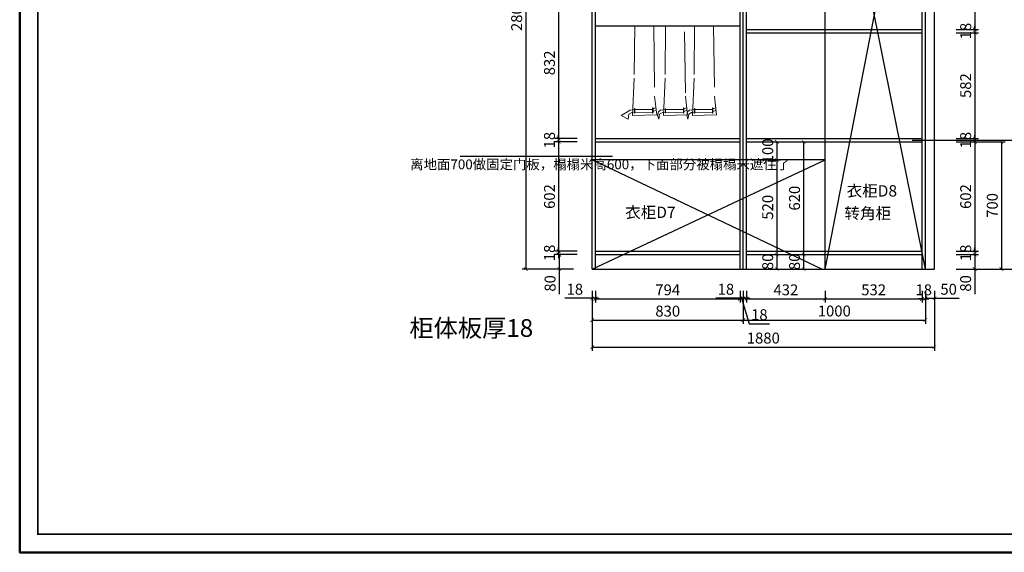
# Model space of a CAD drawing. Extents: x -44112 to 26210, y -181082 to -175374.
# Drawn here: x -26266 to -20857, y -181082 to -178152 of the extents above; entities that cross this region are included whole.
import ezdxf

# ---------------------------------------------------------------- set-up
doc = ezdxf.new("R2010")
doc.units = 0
doc.header["$LTSCALE"] = 2
doc.header["$MEASUREMENT"] = 0
doc.layers.get('0').update_dxf_attribs({"linetype": 'CONTINUOUS'})
doc.layers.get('Defpoints').update_dxf_attribs({"linetype": 'CONTINUOUS'})
doc.layers.add('图层3', color=3, linetype='CONTINUOUS')
doc.layers.add('外框线', color=50, linetype='CONTINUOUS')
doc.layers.add('细线1', color=251, linetype='CONTINUOUS', lineweight=0)
doc.styles.get("Standard").update_dxf_attribs({"font": 'txt', "height": 120})
doc.styles.add('标注', font='txt', dxfattribs={"height": 60})
doc.dimstyles.new('立面上', dxfattribs={"dimtxt": 60, "dimasz": 20, "dimexe": 20, "dimexo": 120, "dimgap": 20, "dimtad": 1, "dimdec": 0, "dimdsep": 46, "dimtxsty": '标注', "dimblk": 'ARCHTICK', "dimcen": 2.5, "dimadec": 0, "dimazin": 0, "dimtfac": 1, "dimtdec": 0, "dimtmove": 0, "dimatfit": 3, "dimldrblk": 'ARCHTICK', "dimfxl": 1, "dimtolj": 1, "dimtzin": 0, "dimarcsym": 0})

# ---------------------------------------------------------------- blocks, each defined once
blk = doc.blocks.new('_ArchTick')
at = {"color": 0, "linetype": 'ByBlock', "const_width": 0.15}
blk.add_lwpolyline([(-0.5, -0.5), (0.5, 0.5)], dxfattribs=at)
blk = doc.blocks.new('*D26')
at = {"layer": 'Defpoints', "color": 0, "transparency": 16777216}
for p in [(-23121, -179524.1), (-21241, -179524.1), (-21241, -179953.4)]:
    blk.add_point(p, dxfattribs=at)
at = {"layer": '图层3', "color": 0, "lineweight": -2, "transparency": 16777216}
for p, q in [((-23121, -179644.1), (-23121, -179973.4)), ((-21241, -179644.1), (-21241, -179973.4)), ((-23121, -179953.4), (-21241, -179953.4))]:
    blk.add_line(p, q, dxfattribs=at)
at = {"layer": '图层3', "color": 0, "lineweight": -2, "transparency": 16777216, "xscale": 20, "yscale": 20, "zscale": 20, "rotation": 180}
blk.add_blockref('_ArchTick', (-23121, -179953.4), dxfattribs=at)
at = {"layer": '图层3', "color": 0, "lineweight": -2, "transparency": 16777216, "xscale": 20, "yscale": 20, "zscale": 20}
blk.add_blockref('_ArchTick', (-21241, -179953.4), dxfattribs=at)
at = {"layer": '图层3', "color": 0, "transparency": 16777216, "insert": (-22181, -179903.4), "char_height": 60, "attachment_point": 5, "style": '标注'}
blk.add_mtext('\\A1;1880', dxfattribs=at)
blk = doc.blocks.new('*D27')
at = {"layer": 'Defpoints', "color": 0, "transparency": 16777216}
for p in [(-22186.8, -178824.1), (-22181, -179444.1), (-21959.4, -179444.1)]:
    blk.add_point(p, dxfattribs=at)
at = {"layer": '图层3', "color": 0, "lineweight": -2, "transparency": 16777216}
for p, q in [((-22066.8, -178824.1), (-21939.4, -178824.1)), ((-21959.4, -178824.1), (-21959.4, -179444.1)), ((-22061, -179444.1), (-21939.4, -179444.1))]:
    blk.add_line(p, q, dxfattribs=at)
at = {"layer": '图层3', "color": 0, "lineweight": -2, "transparency": 16777216, "xscale": 20, "yscale": 20, "zscale": 20}
for p, rotation in [((-21959.4, -178824.1), 90), ((-21959.4, -179444.1), 270)]:
    blk.add_blockref('_ArchTick', p, dxfattribs=dict(at, rotation=rotation))
at = {"layer": '图层3', "color": 0, "transparency": 16777216, "insert": (-22009.4, -179134.1), "char_height": 60, "attachment_point": 5, "rotation": 90, "style": '标注'}
blk.add_mtext('\\A1;620', dxfattribs=at)
blk = doc.blocks.new('*D29')
at = {"layer": 'Defpoints', "color": 0, "transparency": 16777216}
for p in [(-21241, -176724.1), (-21241, -179524.1), (-20732.9, -179524.1)]:
    blk.add_point(p, dxfattribs=at)
at = {"layer": '图层3', "color": 0, "lineweight": -2, "transparency": 16777216}
for p, q in [((-21121, -176724.1), (-20712.9, -176724.1)), ((-20732.9, -176724.1), (-20732.9, -179524.1)), ((-21121, -179524.1), (-20712.9, -179524.1))]:
    blk.add_line(p, q, dxfattribs=at)
at = {"layer": '图层3', "color": 0, "lineweight": -2, "transparency": 16777216, "xscale": 20, "yscale": 20, "zscale": 20}
for p, rotation in [((-20732.9, -176724.1), 90), ((-20732.9, -179524.1), 270)]:
    blk.add_blockref('_ArchTick', p, dxfattribs=dict(at, rotation=rotation))
at = {"layer": '图层3', "color": 0, "transparency": 16777216, "insert": (-20782.9, -178124.1), "char_height": 60, "attachment_point": 5, "rotation": 90, "style": '标注'}
blk.add_mtext('\\A1;2800', dxfattribs=at)
blk = doc.blocks.new('*D30')
at = {"layer": 'Defpoints', "color": 0, "transparency": 16777216}
for p in [(-21291, -179524.1), (-21241, -179524.1), (-21291, -179684.9)]:
    blk.add_point(p, dxfattribs=at)
at = {"layer": '图层3', "color": 0, "lineweight": -2, "transparency": 16777216}
for p, q in [((-21291, -179644.1), (-21291, -179704.9)), ((-21241, -179644.1), (-21241, -179704.9)), ((-21291, -179684.9), (-21241, -179684.9)), ((-21241, -179684.9), (-21105, -179684.9))]:
    blk.add_line(p, q, dxfattribs=at)
at = {"layer": '图层3', "color": 0, "lineweight": -2, "transparency": 16777216, "xscale": 20, "yscale": 20, "zscale": 20, "rotation": 180}
blk.add_blockref('_ArchTick', (-21291, -179684.9), dxfattribs=at)
at = {"layer": '图层3', "color": 0, "lineweight": -2, "transparency": 16777216, "xscale": 20, "yscale": 20, "zscale": 20}
blk.add_blockref('_ArchTick', (-21241, -179684.9), dxfattribs=at)
at = {"layer": '图层3', "color": 0, "transparency": 16777216, "insert": (-21163, -179634.9), "char_height": 60, "attachment_point": 5, "style": '标注'}
blk.add_mtext('\\A1;50', dxfattribs=at)
blk = doc.blocks.new('*D31')
at = {"layer": 'Defpoints', "color": 0, "transparency": 16777216}
for p in [(-23121, -179524.1), (-23103, -179524.1), (-23121, -179684.9)]:
    blk.add_point(p, dxfattribs=at)
at = {"layer": '图层3', "color": 0, "lineweight": -2, "transparency": 16777216}
for p, q in [((-23121, -179644.1), (-23121, -179704.9)), ((-23103, -179644.1), (-23103, -179704.9)), ((-23121, -179684.9), (-23271.7, -179684.9)), ((-23103, -179684.9), (-23121, -179684.9)), ((-23103, -179684.9), (-23083, -179684.9))]:
    blk.add_line(p, q, dxfattribs=at)
at = {"layer": '图层3', "color": 0, "lineweight": -2, "transparency": 16777216, "xscale": 20, "yscale": 20, "zscale": 20}
blk.add_blockref('_ArchTick', (-23121, -179684.9), dxfattribs=at)
at = {"layer": '图层3', "color": 0, "lineweight": -2, "transparency": 16777216, "xscale": 20, "yscale": 20, "zscale": 20, "rotation": 180}
blk.add_blockref('_ArchTick', (-23103, -179684.9), dxfattribs=at)
at = {"layer": '图层3', "color": 0, "transparency": 16777216, "insert": (-23216.4, -179634.9), "char_height": 60, "attachment_point": 5, "style": '标注'}
blk.add_mtext('\\A1;18', dxfattribs=at)
blk = doc.blocks.new('*D37')
at = {"layer": 'Defpoints', "color": 0, "transparency": 16777216}
for p in [(-23103, -178824.1), (-23305.5, -179426.1), (-23103, -179426.1)]:
    blk.add_point(p, dxfattribs=at)
at = {"layer": '图层3', "color": 0, "lineweight": -2, "transparency": 16777216}
for p, q in [((-23223, -178824.1), (-23325.5, -178824.1)), ((-23305.5, -178824.1), (-23305.5, -179426.1)), ((-23223, -179426.1), (-23325.5, -179426.1))]:
    blk.add_line(p, q, dxfattribs=at)
at = {"layer": '图层3', "color": 0, "lineweight": -2, "transparency": 16777216, "xscale": 20, "yscale": 20, "zscale": 20}
for p, rotation in [((-23305.5, -178824.1), 90), ((-23305.5, -179426.1), 270)]:
    blk.add_blockref('_ArchTick', p, dxfattribs=dict(at, rotation=rotation))
at = {"layer": '图层3', "color": 0, "transparency": 16777216, "insert": (-23355.5, -179125.1), "char_height": 60, "attachment_point": 5, "rotation": 90, "style": '标注'}
blk.add_mtext('\\A1;602', dxfattribs=at)
blk = doc.blocks.new('*D38')
at = {"layer": 'Defpoints', "color": 0, "transparency": 16777216}
for p in [(-23121, -177974.1), (-23305.5, -178806.1), (-23103, -178806.1)]:
    blk.add_point(p, dxfattribs=at)
at = {"layer": '图层3', "color": 0, "lineweight": -2, "transparency": 16777216}
for p, q in [((-23241, -177974.1), (-23325.5, -177974.1)), ((-23305.5, -177974.1), (-23305.5, -178806.1)), ((-23223, -178806.1), (-23325.5, -178806.1))]:
    blk.add_line(p, q, dxfattribs=at)
at = {"layer": '图层3', "color": 0, "lineweight": -2, "transparency": 16777216, "xscale": 20, "yscale": 20, "zscale": 20}
for p, rotation in [((-23305.5, -177974.1), 90), ((-23305.5, -178806.1), 270)]:
    blk.add_blockref('_ArchTick', p, dxfattribs=dict(at, rotation=rotation))
at = {"layer": '图层3', "color": 0, "transparency": 16777216, "insert": (-23355.5, -178390.1), "char_height": 60, "attachment_point": 5, "rotation": 90, "style": '标注'}
blk.add_mtext('\\A1;832', dxfattribs=at)
blk = doc.blocks.new('*D40')
at = {"layer": 'Defpoints', "color": 0, "transparency": 16777216}
for p in [(-23121, -176724.1), (-23485.8, -179524.1), (-23121, -179524.1)]:
    blk.add_point(p, dxfattribs=at)
at = {"layer": '图层3', "color": 0, "lineweight": -2, "transparency": 16777216}
for p, q in [((-23241, -176724.1), (-23505.8, -176724.1)), ((-23485.8, -176724.1), (-23485.8, -179524.1)), ((-23241, -179524.1), (-23505.8, -179524.1))]:
    blk.add_line(p, q, dxfattribs=at)
at = {"layer": '图层3', "color": 0, "lineweight": -2, "transparency": 16777216, "xscale": 20, "yscale": 20, "zscale": 20}
for p, rotation in [((-23485.8, -176724.1), 90), ((-23485.8, -179524.1), 270)]:
    blk.add_blockref('_ArchTick', p, dxfattribs=dict(at, rotation=rotation))
at = {"layer": '图层3', "color": 0, "transparency": 16777216, "insert": (-23535.8, -178124.1), "char_height": 60, "attachment_point": 5, "rotation": 90, "style": '标注'}
blk.add_mtext('\\A1;2800', dxfattribs=at)
blk = doc.blocks.new('*D71')
at = {"layer": 'Defpoints', "color": 0, "transparency": 16777216}
for p in [(-22111, -179444.1), (-22181, -179524.1), (-21959.4, -179524.1)]:
    blk.add_point(p, dxfattribs=at)
at = {"layer": '图层3', "color": 0, "lineweight": -2, "transparency": 16777216}
for p, q in [((-21991, -179444.1), (-21939.4, -179444.1)), ((-21959.4, -179444.1), (-21959.4, -179524.1)), ((-22061, -179524.1), (-21939.4, -179524.1))]:
    blk.add_line(p, q, dxfattribs=at)
at = {"layer": '图层3', "color": 0, "lineweight": -2, "transparency": 16777216, "xscale": 20, "yscale": 20, "zscale": 20}
for p, rotation in [((-21959.4, -179444.1), 90), ((-21959.4, -179524.1), 270)]:
    blk.add_blockref('_ArchTick', p, dxfattribs=dict(at, rotation=rotation))
at = {"layer": '图层3', "color": 0, "transparency": 16777216, "insert": (-22009.4, -179484.1), "char_height": 60, "attachment_point": 5, "rotation": 90, "style": '标注'}
blk.add_mtext('\\A1;80', dxfattribs=at)
blk = doc.blocks.new('*D72')
at = {"layer": 'Defpoints', "color": 0, "transparency": 16777216}
for p in [(-21241, -178824.1), (-21241, -179426.1), (-21019.4, -179426.1)]:
    blk.add_point(p, dxfattribs=at)
at = {"layer": '图层3', "color": 0, "lineweight": -2, "transparency": 16777216}
for p, q in [((-21121, -178824.1), (-20999.4, -178824.1)), ((-21019.4, -178824.1), (-21019.4, -179426.1)), ((-21121, -179426.1), (-20999.4, -179426.1))]:
    blk.add_line(p, q, dxfattribs=at)
at = {"layer": '图层3', "color": 0, "lineweight": -2, "transparency": 16777216, "xscale": 20, "yscale": 20, "zscale": 20}
for p, rotation in [((-21019.4, -178824.1), 90), ((-21019.4, -179426.1), 270)]:
    blk.add_blockref('_ArchTick', p, dxfattribs=dict(at, rotation=rotation))
at = {"layer": '图层3', "color": 0, "transparency": 16777216, "insert": (-21069.4, -179125.1), "char_height": 60, "attachment_point": 5, "rotation": 90, "style": '标注'}
blk.add_mtext('\\A1;602', dxfattribs=at)
blk = doc.blocks.new('*D73')
at = {"layer": 'Defpoints', "color": 0, "transparency": 16777216}
for p in [(-21241, -177242.1), (-21241, -178206.1), (-21019.4, -178206.1)]:
    blk.add_point(p, dxfattribs=at)
at = {"layer": '图层3', "color": 0, "lineweight": -2, "transparency": 16777216}
for p, q in [((-21121, -177242.1), (-20999.4, -177242.1)), ((-21019.4, -177242.1), (-21019.4, -178206.1)), ((-21121, -178206.1), (-20999.4, -178206.1))]:
    blk.add_line(p, q, dxfattribs=at)
at = {"layer": '图层3', "color": 0, "lineweight": -2, "transparency": 16777216, "xscale": 20, "yscale": 20, "zscale": 20}
for p, rotation in [((-21019.4, -177242.1), 90), ((-21019.4, -178206.1), 270)]:
    blk.add_blockref('_ArchTick', p, dxfattribs=dict(at, rotation=rotation))
at = {"layer": '图层3', "color": 0, "transparency": 16777216, "insert": (-21069.4, -177724.1), "char_height": 60, "attachment_point": 5, "rotation": 90, "style": '标注'}
blk.add_mtext('\\A1;964', dxfattribs=at)
blk = doc.blocks.new('*D74')
at = {"layer": 'Defpoints', "color": 0, "transparency": 16777216}
for p in [(-21241, -178824.1), (-21241, -179524.1), (-20873.3, -179524.1)]:
    blk.add_point(p, dxfattribs=at)
at = {"layer": '图层3', "color": 0, "lineweight": -2, "transparency": 16777216}
for p, q in [((-21121, -178824.1), (-20853.3, -178824.1)), ((-20873.3, -178824.1), (-20873.3, -179524.1)), ((-21121, -179524.1), (-20853.3, -179524.1))]:
    blk.add_line(p, q, dxfattribs=at)
at = {"layer": '图层3', "color": 0, "lineweight": -2, "transparency": 16777216, "xscale": 20, "yscale": 20, "zscale": 20}
for p, rotation in [((-20873.3, -178824.1), 90), ((-20873.3, -179524.1), 270)]:
    blk.add_blockref('_ArchTick', p, dxfattribs=dict(at, rotation=rotation))
at = {"layer": '图层3', "color": 0, "transparency": 16777216, "insert": (-20923.3, -179174.1), "char_height": 60, "attachment_point": 5, "rotation": 90, "style": '标注'}
blk.add_mtext('\\A1;700', dxfattribs=at)
blk = doc.blocks.new('*D75')
at = {"layer": 'Defpoints', "color": 0, "transparency": 16777216}
for p in [(-21241, -178806.1), (-21241, -178824.1), (-21019.4, -178824.1)]:
    blk.add_point(p, dxfattribs=at)
at = {"layer": '图层3', "color": 0, "lineweight": -2, "transparency": 16777216}
for p, q in [((-21019.4, -178806.1), (-21019.4, -178786.1)), ((-21121, -178806.1), (-20999.4, -178806.1)), ((-21121, -178824.1), (-20999.4, -178824.1)), ((-21019.4, -178806.1), (-21019.4, -178824.1)), ((-21019.4, -178824.1), (-21019.4, -178844.1))]:
    blk.add_line(p, q, dxfattribs=at)
at = {"layer": '图层3', "color": 0, "lineweight": -2, "transparency": 16777216, "xscale": 20, "yscale": 20, "zscale": 20}
for p, rotation in [((-21019.4, -178806.1), 270), ((-21019.4, -178824.1), 90)]:
    blk.add_blockref('_ArchTick', p, dxfattribs=dict(at, rotation=rotation))
at = {"layer": '图层3', "color": 0, "transparency": 16777216, "insert": (-21069.4, -178815.1), "char_height": 60, "attachment_point": 5, "rotation": 90, "style": '标注'}
blk.add_mtext('\\A1;18', dxfattribs=at)
blk = doc.blocks.new('*D77')
at = {"layer": 'Defpoints', "color": 0, "transparency": 16777216}
for p in [(-23103, -179444.1), (-23302.3, -179524.1), (-23103, -179524.1)]:
    blk.add_point(p, dxfattribs=at)
at = {"layer": '图层3', "color": 0, "lineweight": -2, "transparency": 16777216}
for p, q in [((-23223, -179444.1), (-23322.3, -179444.1)), ((-23302.3, -179444.1), (-23302.3, -179524.1)), ((-23223, -179524.1), (-23322.3, -179524.1)), ((-23302.3, -179524.1), (-23302.3, -179661.5))]:
    blk.add_line(p, q, dxfattribs=at)
at = {"layer": '图层3', "color": 0, "lineweight": -2, "transparency": 16777216, "xscale": 20, "yscale": 20, "zscale": 20}
for p, rotation in [((-23302.3, -179444.1), 90), ((-23302.3, -179524.1), 270)]:
    blk.add_blockref('_ArchTick', p, dxfattribs=dict(at, rotation=rotation))
at = {"layer": '图层3', "color": 0, "transparency": 16777216, "insert": (-23352.3, -179602.8), "char_height": 60, "attachment_point": 5, "rotation": 90, "style": '标注'}
blk.add_mtext('\\A1;80', dxfattribs=at)
blk = doc.blocks.new('*D78')
at = {"layer": 'Defpoints', "color": 0, "transparency": 16777216}
for p in [(-23103, -179524.1), (-22309, -179524.1), (-22309, -179688.1)]:
    blk.add_point(p, dxfattribs=at)
at = {"layer": '图层3', "color": 0, "lineweight": -2, "transparency": 16777216}
for p, q in [((-23103, -179644.1), (-23103, -179708.1)), ((-22309, -179644.1), (-22309, -179708.1)), ((-23103, -179688.1), (-22309, -179688.1))]:
    blk.add_line(p, q, dxfattribs=at)
at = {"layer": '图层3', "color": 0, "lineweight": -2, "transparency": 16777216, "xscale": 20, "yscale": 20, "zscale": 20, "rotation": 180}
blk.add_blockref('_ArchTick', (-23103, -179688.1), dxfattribs=at)
at = {"layer": '图层3', "color": 0, "lineweight": -2, "transparency": 16777216, "xscale": 20, "yscale": 20, "zscale": 20}
blk.add_blockref('_ArchTick', (-22309, -179688.1), dxfattribs=at)
at = {"layer": '图层3', "color": 0, "transparency": 16777216, "insert": (-22706, -179638.1), "char_height": 60, "attachment_point": 5, "style": '标注'}
blk.add_mtext('\\A1;794', dxfattribs=at)
blk = doc.blocks.new('*D79')
at = {"layer": 'Defpoints', "color": 0, "transparency": 16777216}
for p in [(-22273, -179524.1), (-21841, -179524.1), (-21841, -179688.1)]:
    blk.add_point(p, dxfattribs=at)
at = {"layer": '图层3', "color": 0, "lineweight": -2, "transparency": 16777216}
for p, q in [((-22273, -179644.1), (-22273, -179708.1)), ((-21841, -179644.1), (-21841, -179708.1)), ((-22273, -179688.1), (-21841, -179688.1))]:
    blk.add_line(p, q, dxfattribs=at)
at = {"layer": '图层3', "color": 0, "lineweight": -2, "transparency": 16777216, "xscale": 20, "yscale": 20, "zscale": 20, "rotation": 180}
blk.add_blockref('_ArchTick', (-22273, -179688.1), dxfattribs=at)
at = {"layer": '图层3', "color": 0, "lineweight": -2, "transparency": 16777216, "xscale": 20, "yscale": 20, "zscale": 20}
blk.add_blockref('_ArchTick', (-21841, -179688.1), dxfattribs=at)
at = {"layer": '图层3', "color": 0, "transparency": 16777216, "insert": (-22057, -179638.1), "char_height": 60, "attachment_point": 5, "style": '标注'}
blk.add_mtext('\\A1;432', dxfattribs=at)
blk = doc.blocks.new('*D80')
at = {"layer": 'Defpoints', "color": 0, "transparency": 16777216}
for p in [(-21841, -179524.1), (-21309, -179524.1), (-21309, -179688.1)]:
    blk.add_point(p, dxfattribs=at)
at = {"layer": '图层3', "color": 0, "lineweight": -2, "transparency": 16777216}
for p, q in [((-21841, -179644.1), (-21841, -179708.1)), ((-21309, -179644.1), (-21309, -179708.1)), ((-21841, -179688.1), (-21309, -179688.1))]:
    blk.add_line(p, q, dxfattribs=at)
at = {"layer": '图层3', "color": 0, "lineweight": -2, "transparency": 16777216, "xscale": 20, "yscale": 20, "zscale": 20, "rotation": 180}
blk.add_blockref('_ArchTick', (-21841, -179688.1), dxfattribs=at)
at = {"layer": '图层3', "color": 0, "lineweight": -2, "transparency": 16777216, "xscale": 20, "yscale": 20, "zscale": 20}
blk.add_blockref('_ArchTick', (-21309, -179688.1), dxfattribs=at)
at = {"layer": '图层3', "color": 0, "transparency": 16777216, "insert": (-21575, -179638.1), "char_height": 60, "attachment_point": 5, "style": '标注'}
blk.add_mtext('\\A1;532', dxfattribs=at)
blk = doc.blocks.new('*D81')
at = {"layer": 'Defpoints', "color": 0, "transparency": 16777216}
for p in [(-21241, -179444.1), (-21241, -179524.1), (-21019.7, -179524.1)]:
    blk.add_point(p, dxfattribs=at)
at = {"layer": '图层3', "color": 0, "lineweight": -2, "transparency": 16777216}
for p, q in [((-21121, -179444.1), (-20999.7, -179444.1)), ((-21019.7, -179444.1), (-21019.7, -179524.1)), ((-21121, -179524.1), (-20999.7, -179524.1)), ((-21019.7, -179524.1), (-21019.7, -179661.5))]:
    blk.add_line(p, q, dxfattribs=at)
at = {"layer": '图层3', "color": 0, "lineweight": -2, "transparency": 16777216, "xscale": 20, "yscale": 20, "zscale": 20}
for p, rotation in [((-21019.7, -179444.1), 90), ((-21019.7, -179524.1), 270)]:
    blk.add_blockref('_ArchTick', p, dxfattribs=dict(at, rotation=rotation))
at = {"layer": '图层3', "color": 0, "transparency": 16777216, "insert": (-21069.7, -179602.8), "char_height": 60, "attachment_point": 5, "rotation": 90, "style": '标注'}
blk.add_mtext('\\A1;80', dxfattribs=at)
blk = doc.blocks.new('*D82')
at = {"layer": 'Defpoints', "color": 0, "transparency": 16777216}
for p in [(-21241, -178224.1), (-21241, -178806.1), (-21019.4, -178806.1)]:
    blk.add_point(p, dxfattribs=at)
at = {"layer": '图层3', "color": 0, "lineweight": -2, "transparency": 16777216}
for p, q in [((-21121, -178224.1), (-20999.4, -178224.1)), ((-21019.4, -178224.1), (-21019.4, -178806.1)), ((-21121, -178806.1), (-20999.4, -178806.1))]:
    blk.add_line(p, q, dxfattribs=at)
at = {"layer": '图层3', "color": 0, "lineweight": -2, "transparency": 16777216, "xscale": 20, "yscale": 20, "zscale": 20}
for p, rotation in [((-21019.4, -178224.1), 90), ((-21019.4, -178806.1), 270)]:
    blk.add_blockref('_ArchTick', p, dxfattribs=dict(at, rotation=rotation))
at = {"layer": '图层3', "color": 0, "transparency": 16777216, "insert": (-21069.4, -178515.1), "char_height": 60, "attachment_point": 5, "rotation": 90, "style": '标注'}
blk.add_mtext('\\A1;582', dxfattribs=at)
blk = doc.blocks.new('*D83')
at = {"layer": 'Defpoints', "color": 0, "transparency": 16777216}
for p in [(-21241, -178206.1), (-21241, -178224.1), (-21019.4, -178224.1)]:
    blk.add_point(p, dxfattribs=at)
at = {"layer": '图层3', "color": 0, "lineweight": -2, "transparency": 16777216}
for p, q in [((-21019.4, -178206.1), (-21019.4, -178186.1)), ((-21121, -178206.1), (-20999.4, -178206.1)), ((-21121, -178224.1), (-20999.4, -178224.1)), ((-21019.4, -178206.1), (-21019.4, -178224.1)), ((-21019.4, -178224.1), (-21019.4, -178244.1))]:
    blk.add_line(p, q, dxfattribs=at)
at = {"layer": '图层3', "color": 0, "lineweight": -2, "transparency": 16777216, "xscale": 20, "yscale": 20, "zscale": 20}
for p, rotation in [((-21019.4, -178206.1), 270), ((-21019.4, -178224.1), 90)]:
    blk.add_blockref('_ArchTick', p, dxfattribs=dict(at, rotation=rotation))
at = {"layer": '图层3', "color": 0, "transparency": 16777216, "insert": (-21069.4, -178215.1), "char_height": 60, "attachment_point": 5, "rotation": 90, "style": '标注'}
blk.add_mtext('\\A1;18', dxfattribs=at)
blk = doc.blocks.new('*D93')
at = {"layer": 'Defpoints', "color": 0, "transparency": 16777216}
for p in [(-22328.5, -178924.1), (-22328.5, -179444.1), (-22106.8, -179444.1)]:
    blk.add_point(p, dxfattribs=at)
at = {"layer": '图层3', "color": 0, "lineweight": -2, "transparency": 16777216}
for p, q in [((-22208.5, -178924.1), (-22086.8, -178924.1)), ((-22106.8, -178924.1), (-22106.8, -179444.1)), ((-22208.5, -179444.1), (-22086.8, -179444.1))]:
    blk.add_line(p, q, dxfattribs=at)
at = {"layer": '图层3', "color": 0, "lineweight": -2, "transparency": 16777216, "xscale": 20, "yscale": 20, "zscale": 20}
for p, rotation in [((-22106.8, -178924.1), 90), ((-22106.8, -179444.1), 270)]:
    blk.add_blockref('_ArchTick', p, dxfattribs=dict(at, rotation=rotation))
at = {"layer": '图层3', "color": 0, "transparency": 16777216, "insert": (-22156.8, -179184.1), "char_height": 60, "attachment_point": 5, "rotation": 90, "style": '标注'}
blk.add_mtext('\\A1;520', dxfattribs=at)
blk = doc.blocks.new('*D94')
at = {"layer": 'Defpoints', "color": 0, "transparency": 16777216}
for p in [(-22328.5, -178824.1), (-22328.5, -178924.1), (-22106.8, -178924.1)]:
    blk.add_point(p, dxfattribs=at)
at = {"layer": '图层3', "color": 0, "lineweight": -2, "transparency": 16777216}
for p, q in [((-22208.5, -178824.1), (-22086.8, -178824.1)), ((-22106.8, -178824.1), (-22106.8, -178924.1)), ((-22208.5, -178924.1), (-22086.8, -178924.1))]:
    blk.add_line(p, q, dxfattribs=at)
at = {"layer": '图层3', "color": 0, "lineweight": -2, "transparency": 16777216, "xscale": 20, "yscale": 20, "zscale": 20}
for p, rotation in [((-22106.8, -178824.1), 90), ((-22106.8, -178924.1), 270)]:
    blk.add_blockref('_ArchTick', p, dxfattribs=dict(at, rotation=rotation))
at = {"layer": '图层3', "color": 0, "transparency": 16777216, "insert": (-22156.8, -178874.1), "char_height": 60, "attachment_point": 5, "rotation": 90, "style": '标注'}
blk.add_mtext('\\A1;100', dxfattribs=at)
blk = doc.blocks.new('*D95')
at = {"layer": 'Defpoints', "color": 0, "transparency": 16777216}
for p in [(-22258.5, -179444.1), (-22328.5, -179524.1), (-22106.8, -179524.1)]:
    blk.add_point(p, dxfattribs=at)
at = {"layer": '图层3', "color": 0, "lineweight": -2, "transparency": 16777216}
for p, q in [((-22138.5, -179444.1), (-22086.8, -179444.1)), ((-22106.8, -179444.1), (-22106.8, -179524.1)), ((-22208.5, -179524.1), (-22086.8, -179524.1))]:
    blk.add_line(p, q, dxfattribs=at)
at = {"layer": '图层3', "color": 0, "lineweight": -2, "transparency": 16777216, "xscale": 20, "yscale": 20, "zscale": 20}
for p, rotation in [((-22106.8, -179444.1), 90), ((-22106.8, -179524.1), 270)]:
    blk.add_blockref('_ArchTick', p, dxfattribs=dict(at, rotation=rotation))
at = {"layer": '图层3', "color": 0, "transparency": 16777216, "insert": (-22156.8, -179484.1), "char_height": 60, "attachment_point": 5, "rotation": 90, "style": '标注'}
blk.add_mtext('\\A1;80', dxfattribs=at)
blk = doc.blocks.new('*D161')
at = {"layer": 'Defpoints', "color": 0, "transparency": 16777216}
for p in [(-23121, -179524.1), (-22291, -179524.1), (-22291, -179805.2)]:
    blk.add_point(p, dxfattribs=at)
at = {"layer": '图层3', "color": 0, "lineweight": -2, "transparency": 16777216}
for p, q in [((-23121, -179644.1), (-23121, -179825.2)), ((-22291, -179644.1), (-22291, -179825.2)), ((-23121, -179805.2), (-22291, -179805.2))]:
    blk.add_line(p, q, dxfattribs=at)
at = {"layer": '图层3', "color": 0, "lineweight": -2, "transparency": 16777216, "xscale": 20, "yscale": 20, "zscale": 20, "rotation": 180}
blk.add_blockref('_ArchTick', (-23121, -179805.2), dxfattribs=at)
at = {"layer": '图层3', "color": 0, "lineweight": -2, "transparency": 16777216, "xscale": 20, "yscale": 20, "zscale": 20}
blk.add_blockref('_ArchTick', (-22291, -179805.2), dxfattribs=at)
at = {"layer": '图层3', "color": 0, "transparency": 16777216, "insert": (-22706, -179755.2), "char_height": 60, "attachment_point": 5, "style": '标注'}
blk.add_mtext('\\A1;830', dxfattribs=at)
blk = doc.blocks.new('*D162')
at = {"layer": 'Defpoints', "color": 0, "transparency": 16777216}
for p in [(-22291, -179524.1), (-21291, -179524.1), (-21291, -179804.6)]:
    blk.add_point(p, dxfattribs=at)
at = {"layer": '图层3', "color": 0, "lineweight": -2, "transparency": 16777216}
for p, q in [((-22291, -179644.1), (-22291, -179824.6)), ((-21291, -179644.1), (-21291, -179824.6)), ((-22291, -179804.6), (-21291, -179804.6))]:
    blk.add_line(p, q, dxfattribs=at)
at = {"layer": '图层3', "color": 0, "lineweight": -2, "transparency": 16777216, "xscale": 20, "yscale": 20, "zscale": 20, "rotation": 180}
blk.add_blockref('_ArchTick', (-22291, -179804.6), dxfattribs=at)
at = {"layer": '图层3', "color": 0, "lineweight": -2, "transparency": 16777216, "xscale": 20, "yscale": 20, "zscale": 20}
blk.add_blockref('_ArchTick', (-21291, -179804.6), dxfattribs=at)
at = {"layer": '图层3', "color": 0, "transparency": 16777216, "insert": (-21791, -179754.6), "char_height": 60, "attachment_point": 5, "style": '标注'}
blk.add_mtext('\\A1;1000', dxfattribs=at)
blk = doc.blocks.new('*D163')
at = {"layer": 'Defpoints', "color": 0, "transparency": 16777216}
for p in [(-21309, -179524.1), (-21291, -179524.1), (-21291, -179688.1)]:
    blk.add_point(p, dxfattribs=at)
at = {"layer": '图层3', "color": 0, "lineweight": -2, "transparency": 16777216}
for p, q in [((-21309, -179644.1), (-21309, -179708.1)), ((-21291, -179644.1), (-21291, -179708.1)), ((-21309, -179688.1), (-21329, -179688.1)), ((-21309, -179688.1), (-21291, -179688.1)), ((-21291, -179688.1), (-21271, -179688.1))]:
    blk.add_line(p, q, dxfattribs=at)
at = {"layer": '图层3', "color": 0, "lineweight": -2, "transparency": 16777216, "xscale": 20, "yscale": 20, "zscale": 20}
blk.add_blockref('_ArchTick', (-21309, -179688.1), dxfattribs=at)
at = {"layer": '图层3', "color": 0, "lineweight": -2, "transparency": 16777216, "xscale": 20, "yscale": 20, "zscale": 20, "rotation": 180}
blk.add_blockref('_ArchTick', (-21291, -179688.1), dxfattribs=at)
at = {"layer": '图层3', "color": 0, "transparency": 16777216, "insert": (-21300, -179638.1), "char_height": 60, "attachment_point": 5, "style": '标注'}
blk.add_mtext('\\A1;18', dxfattribs=at)
blk = doc.blocks.new('0520')
at = {"color": 54, "lineweight": 15}
for p, q in [((6058, -932403.7), (6055.3, -932670.8)), ((6167.1, -932740.9), (6161.9, -932406)), ((6227.2, -932403.7), (6224.5, -932670.8)), ((6336.4, -932770.9), (6331.1, -932436)), ((6386.9, -932403.7), (6384.2, -932670.8)), ((6496.1, -932740.9), (6490.8, -932406)), ((6055.3, -932690.8), (6045.9, -932896.1)), ((6224.5, -932690.8), (6215.1, -932896.1)), ((6384.2, -932690.8), (6374.9, -932896.1)), ((6178.8, -932892.8), (6167.1, -932790.9)), ((6348.1, -932892.8), (6336.4, -932790.9)), ((6507.8, -932892.8), (6496.1, -932790.9)), ((6018.6, -932876.6), (5982.4, -932896)), ((6030.4, -932866.7), (6018.6, -932876.6)), ((6044.7, -932878.4), (6025.5, -932888.9)), ((6056.1, -932863.6), (6030.4, -932866.7)), ((6056.1, -932880.3), (6044.7, -932878.4)), ((6056.7, -932882.9), (6056.7, -932858.7)), ((6056.7, -932858.7), (6058.2, -932858.7)), ((6058.2, -932882.9), (6056.7, -932882.9)), ((6058.2, -932858.7), (6058.2, -932882.9)), ((6058.6, -932863.6), (6154.9, -932863.6)), ((6154.9, -932879), (6059.6, -932879.6)), ((6153.9, -932875.4), (6158.4, -932878.4)), ((6155.8, -932882.9), (6155.8, -932857.5)), ((6155.8, -932857.5), (6157.7, -932857.5)), ((6157.7, -932882.9), (6155.8, -932882.9)), ((6156.1, -932879.2), (6156.1, -932854.4)), ((6156.1, -932854.4), (6158.1, -932854.4)), ((6158.1, -932879.2), (6156.1, -932879.2)), ((6158.9, -932864.2), (6156.4, -932861.8)), ((6157.7, -932857.5), (6157.7, -932882.9)), ((6158.1, -932854.4), (6158.1, -932879.2)), ((6158.4, -932860.6), (6173.7, -932853.8)), ((6159.4, -932874.8), (6176.1, -932867.4)), ((6187.8, -932876.6), (6183.6, -932896)), ((6199.6, -932866.7), (6187.8, -932876.6)), ((6214, -932878.4), (6194.7, -932888.9)), ((6225.3, -932863.6), (6199.6, -932866.7)), ((6225.3, -932880.3), (6214, -932878.4)), ((6225.9, -932882.9), (6225.9, -932858.7)), ((6225.9, -932858.7), (6227.4, -932858.7)), ((6227.4, -932882.9), (6225.9, -932882.9)), ((6227.4, -932858.7), (6227.4, -932882.9)), ((6227.8, -932863.6), (6324.1, -932863.6)), ((6324.1, -932879), (6228.8, -932879.6)), ((6323.1, -932875.4), (6327.6, -932878.4)), ((6325, -932882.9), (6325, -932857.5)), ((6325, -932857.5), (6327, -932857.5)), ((6327, -932882.9), (6325, -932882.9)), ((6325.3, -932879.2), (6325.3, -932854.4)), ((6325.3, -932854.4), (6327.3, -932854.4)), ((6327.3, -932879.2), (6325.3, -932879.2)), ((6328.1, -932864.2), (6325.6, -932861.8)), ((6327, -932857.5), (6327, -932882.9)), ((6327.3, -932854.4), (6327.3, -932879.2)), ((6327.6, -932860.6), (6342.9, -932853.8)), ((6328.6, -932874.8), (6345.3, -932867.4)), ((6347.5, -932876.6), (6343.3, -932896)), ((6359.4, -932866.7), (6347.5, -932876.6)), ((6373.7, -932878.4), (6354.4, -932888.9)), ((6385.1, -932863.6), (6359.4, -932866.7)), ((6385.1, -932880.3), (6373.7, -932878.4)), ((6385.6, -932882.9), (6385.6, -932858.7)), ((6385.6, -932858.7), (6387.1, -932858.7)), ((6387.1, -932882.9), (6385.6, -932882.9)), ((6387.1, -932858.7), (6387.1, -932882.9)), ((6387.5, -932863.6), (6483.8, -932863.6)), ((6483.8, -932879), (6388.5, -932879.6)), ((6482.9, -932875.4), (6487.3, -932878.4)), ((6484.7, -932882.9), (6484.7, -932857.5)), ((6484.7, -932857.5), (6486.7, -932857.5)), ((6486.7, -932882.9), (6484.7, -932882.9)), ((6485, -932879.2), (6485, -932854.4)), ((6485, -932854.4), (6487, -932854.4)), ((6487, -932879.2), (6485, -932879.2)), ((6487.8, -932864.2), (6485.3, -932861.8)), ((6486.7, -932857.5), (6486.7, -932882.9)), ((6487, -932854.4), (6487, -932879.2)), ((6487.3, -932860.6), (6502.6, -932853.8)), ((6488.3, -932874.8), (6505.1, -932867.4)), ((5982.4, -932896), (6020.9, -932916.2)), ((6025.5, -932888.9), (6020.9, -932916.2)), ((6045.9, -932896.1), (6178.8, -932892.8)), ((6183.6, -932896), (6190.1, -932916.2)), ((6194.7, -932888.9), (6190.1, -932916.2)), ((6215.1, -932896.1), (6348.1, -932892.8)), ((6343.3, -932896), (6349.8, -932916.2)), ((6354.4, -932888.9), (6349.8, -932916.2)), ((6374.9, -932896.1), (6507.8, -932892.8))]:
    blk.add_line(p, q, dxfattribs=at)
blk = doc.blocks.new('*D199')
at = {"layer": 'Defpoints', "color": 0, "transparency": 16777216}
for p in [(-22291, -179524.1), (-22273, -179524.1), (-22291, -179684.9)]:
    blk.add_point(p, dxfattribs=at)
at = {"layer": '图层3', "color": 0, "lineweight": -2, "transparency": 16777216}
for p, q in [((-22291, -179644.1), (-22291, -179704.9)), ((-22273, -179644.1), (-22273, -179704.9)), ((-22291, -179684.9), (-22441.7, -179684.9)), ((-22273, -179684.9), (-22291, -179684.9)), ((-22273, -179684.9), (-22253, -179684.9))]:
    blk.add_line(p, q, dxfattribs=at)
at = {"layer": '图层3', "color": 0, "lineweight": -2, "transparency": 16777216, "xscale": 20, "yscale": 20, "zscale": 20}
blk.add_blockref('_ArchTick', (-22291, -179684.9), dxfattribs=at)
at = {"layer": '图层3', "color": 0, "lineweight": -2, "transparency": 16777216, "xscale": 20, "yscale": 20, "zscale": 20, "rotation": 180}
blk.add_blockref('_ArchTick', (-22273, -179684.9), dxfattribs=at)
at = {"layer": '图层3', "color": 0, "transparency": 16777216, "insert": (-22386.4, -179634.9), "char_height": 60, "attachment_point": 5, "style": '标注'}
blk.add_mtext('\\A1;18', dxfattribs=at)
blk = doc.blocks.new('*D200')
at = {"layer": 'Defpoints', "color": 0, "transparency": 16777216}
for p in [(-22309, -179524.1), (-22291, -179524.1), (-22309, -179684.9)]:
    blk.add_point(p, dxfattribs=at)
at = {"layer": '图层3', "color": 0, "lineweight": -2, "transparency": 16777216}
for p, q in [((-22309, -179644.1), (-22309, -179704.9)), ((-22291, -179644.1), (-22291, -179704.9)), ((-22309, -179684.9), (-22329, -179684.9)), ((-22291, -179684.9), (-22309, -179684.9)), ((-22291, -179684.9), (-22309, -179684.9)), ((-22300, -179684.9), (-22258, -179824.9)), ((-22291, -179684.9), (-22271, -179684.9)), ((-22258, -179824.9), (-22147.4, -179824.9))]:
    blk.add_line(p, q, dxfattribs=at)
at = {"layer": '图层3', "color": 0, "lineweight": -2, "transparency": 16777216, "xscale": 20, "yscale": 20, "zscale": 20}
blk.add_blockref('_ArchTick', (-22309, -179684.9), dxfattribs=at)
at = {"layer": '图层3', "color": 0, "lineweight": -2, "transparency": 16777216, "xscale": 20, "yscale": 20, "zscale": 20, "rotation": 180}
blk.add_blockref('_ArchTick', (-22291, -179684.9), dxfattribs=at)
at = {"layer": '图层3', "color": 0, "transparency": 16777216, "insert": (-22202.7, -179774.9), "char_height": 60, "attachment_point": 5, "style": '标注'}
blk.add_mtext('\\A1;18', dxfattribs=at)
blk = doc.blocks.new('*D205')
at = {"layer": 'Defpoints', "color": 0, "transparency": 16777216}
for p in [(-21241, -179426.1), (-21241, -179444.1), (-21019.4, -179444.1)]:
    blk.add_point(p, dxfattribs=at)
at = {"layer": '图层3', "color": 0, "lineweight": -2, "transparency": 16777216}
for p, q in [((-21121, -179426.1), (-20999.4, -179426.1)), ((-21121, -179444.1), (-20999.4, -179444.1)), ((-21019.4, -179426.1), (-21019.4, -179406.1)), ((-21019.4, -179426.1), (-21019.4, -179444.1)), ((-21019.4, -179444.1), (-21019.4, -179464.1))]:
    blk.add_line(p, q, dxfattribs=at)
at = {"layer": '图层3', "color": 0, "lineweight": -2, "transparency": 16777216, "xscale": 20, "yscale": 20, "zscale": 20}
for p, rotation in [((-21019.4, -179426.1), 270), ((-21019.4, -179444.1), 90)]:
    blk.add_blockref('_ArchTick', p, dxfattribs=dict(at, rotation=rotation))
at = {"layer": '图层3', "color": 0, "transparency": 16777216, "insert": (-21069.4, -179435.1), "char_height": 60, "attachment_point": 5, "rotation": 90, "style": '标注'}
blk.add_mtext('\\A1;18', dxfattribs=at)
blk = doc.blocks.new('*D212')
at = {"layer": 'Defpoints', "color": 0, "transparency": 16777216}
for p in [(-23305.5, -178824.1), (-23083.9, -178806.1), (-23083.9, -178824.1)]:
    blk.add_point(p, dxfattribs=at)
at = {"layer": '图层3', "color": 0, "lineweight": -2, "transparency": 16777216}
for p, q in [((-23305.5, -178806.1), (-23305.5, -178786.1)), ((-23203.9, -178806.1), (-23325.5, -178806.1)), ((-23203.9, -178824.1), (-23325.5, -178824.1)), ((-23305.5, -178806.1), (-23305.5, -178824.1)), ((-23305.5, -178824.1), (-23305.5, -178844.1))]:
    blk.add_line(p, q, dxfattribs=at)
at = {"layer": '图层3', "color": 0, "lineweight": -2, "transparency": 16777216, "xscale": 20, "yscale": 20, "zscale": 20}
for p, rotation in [((-23305.5, -178806.1), 270), ((-23305.5, -178824.1), 90)]:
    blk.add_blockref('_ArchTick', p, dxfattribs=dict(at, rotation=rotation))
at = {"layer": '图层3', "color": 0, "transparency": 16777216, "insert": (-23355.5, -178815.1), "char_height": 60, "attachment_point": 5, "rotation": 90, "style": '标注'}
blk.add_mtext('\\A1;18', dxfattribs=at)
blk = doc.blocks.new('*D213')
at = {"layer": 'Defpoints', "color": 0, "transparency": 16777216}
for p in [(-23305.5, -179444.1), (-23083.9, -179426.1), (-23083.9, -179444.1)]:
    blk.add_point(p, dxfattribs=at)
at = {"layer": '图层3', "color": 0, "lineweight": -2, "transparency": 16777216}
for p, q in [((-23203.9, -179426.1), (-23325.5, -179426.1)), ((-23203.9, -179444.1), (-23325.5, -179444.1)), ((-23305.5, -179426.1), (-23305.5, -179406.1)), ((-23305.5, -179426.1), (-23305.5, -179444.1)), ((-23305.5, -179444.1), (-23305.5, -179464.1))]:
    blk.add_line(p, q, dxfattribs=at)
at = {"layer": '图层3', "color": 0, "lineweight": -2, "transparency": 16777216, "xscale": 20, "yscale": 20, "zscale": 20}
for p, rotation in [((-23305.5, -179426.1), 270), ((-23305.5, -179444.1), 90)]:
    blk.add_blockref('_ArchTick', p, dxfattribs=dict(at, rotation=rotation))
at = {"layer": '图层3', "color": 0, "transparency": 16777216, "insert": (-23355.5, -179435.1), "char_height": 60, "attachment_point": 5, "rotation": 90, "style": '标注'}
blk.add_mtext('\\A1;18', dxfattribs=at)

msp = doc.modelspace()

# ---------------------------------------------------------------- linework, layer by layer
at = {"color": 0}
msp.add_line((-23103, -178186.8), (-22309, -178186.8), dxfattribs=at)
at = {"layer": '图层3', "color": 0}
for p, q in [((-23121, -179524.1), (-23121, -176724.1)), ((-23103, -179524.1), (-23103, -176724.1)), ((-22309, -179524.1), (-22309, -176774.1)), ((-22291, -179524.1), (-22291, -176774.1)), ((-22273, -179524.1), (-22273, -176774.1)), ((-21841, -179524.1), (-21841, -176774.1)), ((-21291, -179524.1), (-21841, -176774.1)), ((-21841, -179524.1), (-21309, -176774.1)), ((-21309, -179524.1), (-21309, -176774.1)), ((-21291, -179524.1), (-21291, -176774.1)), ((-21241, -179524.1), (-21241, -176774.1)), ((-22273, -178206.1), (-21309, -178206.1)), ((-22273, -178224.1), (-21309, -178224.1)), ((-23103, -178806.1), (-22309, -178806.1)), ((-23103, -178824.1), (-22309, -178824.1)), ((-22273, -178806.1), (-21309, -178806.1)), ((-22273, -178824.1), (-21309, -178824.1)), ((-21362.7, -178815.5), (-20321.3, -178815.5)), ((-23008.5, -178904.4), (-23846.8, -178904.4)), ((-21841, -178924.1), (-23121, -178924.1)), ((-21859, -179524.1), (-23121, -178924.1)), ((-23121, -179524.1), (-21841, -178924.1)), ((-23103, -179426.1), (-22309, -179426.1)), ((-23103, -179444.1), (-22309, -179444.1)), ((-22273, -179426.1), (-21309, -179426.1)), ((-22273, -179444.1), (-21309, -179444.1)), ((-23121, -179524.1), (-21241, -179524.1))]:
    msp.add_line(p, q, dxfattribs=at)
at = {"layer": '外框线', "color": 0, "lineweight": 50}
msp.add_lwpolyline([(-26265.6, -175374.1), (-18151.6, -175374.1), (-18151.6, -181081.8), (-26265.6, -181081.8)], close=True, dxfattribs=at)
at = {"layer": '细线1', "color": 0, "const_width": 9.94}
msp.add_lwpolyline([(-18251, -180982.3), (-18251, -175473.6), (-26166.1, -175473.6), (-26166.1, -180982.3)], close=True, dxfattribs=at)

# ---------------------------------------------------------------- block references
at = {"color": 0, "lineweight": 15}
msp.add_blockref('0520', (-28945, 754217), dxfattribs=at)

# ---------------------------------------------------------------- texts
at = {"color": 0, "attachment_point": 1}
for s, insert, char_height, width in [('{\\fFangSong_GB2312|b0|i0|c134|p49;离地面700做固定门板，榻榻米高600，下面部分被榻榻米遮住了}', (-24120.6, -178921.2), 53.992, 539.647), ('{\\fFangSong_GB2312|b0|i0|c134|p49;衣柜D8}', (-21723.3, -179062.6), 62.586, 548.621), ('{\\fFangSong_GB2312|b0|i0|c134|p49;衣柜D7}', (-22939.7, -179180.6), 62.586, 548.621), ('{\\fFangSong_GB2312|b0|i0|c134|p49;转角柜}', (-21735.3, -179185.9), 62.586, 548.621), ('{\\fFangSong_GB2312|b0|i0|c134|p49;\\H1.181x;柜体板厚18}', (-24125.1, -179799.2), 82.613, 1109.418)]:
    msp.add_mtext(s, dxfattribs=dict(at, insert=insert, char_height=char_height, width=width))

# ---------------------------------------------------------------- dimensions: what is measured, and where the dimension line sits
at = {"layer": '图层3', "color": 0}
for base, p1, p2, picture, middle in [((-23485.8, -179524.1), (-23121, -176724.1), (-23121, -179524.1), '*D40', (-23535.8, -178124.1)), ((-20732.9, -179524.1), (-21241, -176724.1), (-21241, -179524.1), '*D29', (-20782.9, -178124.1)), ((-21019.4, -178206.1), (-21241, -177242.1), (-21241, -178206.1), '*D73', (-21069.4, -177724.1)), ((-23305.5, -178806.1), (-23121, -177974.1), (-23103, -178806.1), '*D38', (-23355.5, -178390.1)), ((-21019.4, -178806.1), (-21241, -178224.1), (-21241, -178806.1), '*D82', (-21069.4, -178515.1)), ((-23305.5, -179426.1), (-23103, -178824.1), (-23103, -179426.1), '*D37', (-23355.5, -179125.1)), ((-21959.4, -179444.1), (-22186.8, -178824.1), (-22181, -179444.1), '*D27', (-22009.4, -179134.1)), ((-21019.4, -179426.1), (-21241, -178824.1), (-21241, -179426.1), '*D72', (-21069.4, -179125.1)), ((-20873.3, -179524.1), (-21241, -178824.1), (-21241, -179524.1), '*D74', (-20923.3, -179174.1)), ((-22106.8, -179444.1), (-22328.5, -178924.1), (-22328.5, -179444.1), '*D93', (-22156.8, -179184.1)), ((-23302.3, -179524.1), (-23103, -179444.1), (-23103, -179524.1), '*D77', (-23352.3, -179602.8)), ((-21019.7, -179524.1), (-21241, -179444.1), (-21241, -179524.1), '*D81', (-21069.7, -179602.8))]:
    dim = msp.add_linear_dim(base=base, p1=p1, p2=p2, angle=90, dimstyle='立面上', dxfattribs=at)
    dim.commit()
    dim.dimension.update_dxf_attribs({"geometry": picture, "text_midpoint": middle})
for base, p1, p2, picture, middle in [((-21019.4, -178224.1), (-21241, -178206.1), (-21241, -178224.1), '*D83', (-21019.4, -178215.1)), ((-23305.5, -178824.1), (-23083.9, -178806.1), (-23083.9, -178824.1), '*D212', (-23305.5, -178815.1)), ((-21019.4, -178824.1), (-21241, -178806.1), (-21241, -178824.1), '*D75', (-21019.4, -178815.1)), ((-22106.8, -178924.1), (-22328.5, -178824.1), (-22328.5, -178924.1), '*D94', (-22106.8, -178874.1)), ((-23305.5, -179444.1), (-23083.9, -179426.1), (-23083.9, -179444.1), '*D213', (-23305.5, -179435.1)), ((-21019.4, -179444.1), (-21241, -179426.1), (-21241, -179444.1), '*D205', (-21019.4, -179435.1)), ((-22106.8, -179524.1), (-22258.5, -179444.1), (-22328.5, -179524.1), '*D95', (-22106.8, -179484.1)), ((-21959.4, -179524.1), (-22111, -179444.1), (-22181, -179524.1), '*D71', (-21959.4, -179484.1))]:
    dim = msp.add_linear_dim(base=base, p1=p1, p2=p2, angle=90, dimstyle='立面上', dxfattribs=at)
    dim.commit()
    dim.dimension.update_dxf_attribs({"geometry": picture, "text_midpoint": middle, "dimtype": 128})
for base, p1, p2, picture, middle in [((-23121, -179684.9), (-23103, -179524.1), (-23121, -179524.1), '*D31', (-23216.4, -179634.9)), ((-21241, -179953.4), (-23121, -179524.1), (-21241, -179524.1), '*D26', (-22181, -179903.4)), ((-22291, -179805.2), (-23121, -179524.1), (-22291, -179524.1), '*D161', (-22706, -179755.2)), ((-22309, -179688.1), (-23103, -179524.1), (-22309, -179524.1), '*D78', (-22706, -179638.1)), ((-22291, -179684.9), (-22273, -179524.1), (-22291, -179524.1), '*D199', (-22386.4, -179634.9)), ((-21291, -179804.6), (-22291, -179524.1), (-21291, -179524.1), '*D162', (-21791, -179754.6)), ((-21841, -179688.1), (-22273, -179524.1), (-21841, -179524.1), '*D79', (-22057, -179638.1)), ((-21309, -179688.1), (-21841, -179524.1), (-21309, -179524.1), '*D80', (-21575, -179638.1))]:
    dim = msp.add_linear_dim(base=base, p1=p1, p2=p2, dimstyle='立面上', dxfattribs=at)
    dim.commit()
    dim.dimension.update_dxf_attribs({"geometry": picture, "text_midpoint": middle})
dim = msp.add_linear_dim(base=(-22309, -179684.9), p1=(-22291, -179524.1), p2=(-22309, -179524.1), dimstyle='立面上', override={"dimtmove": 1}, dxfattribs=at)
dim.commit()
dim.dimension.update_dxf_attribs({"geometry": '*D200', "text_midpoint": (-22238, -179774.9)})
for base, p1, picture, middle in [((-21291, -179688.1), (-21309, -179524.1), '*D163', (-21300, -179688.1)), ((-21291, -179684.9), (-21241, -179524.1), '*D30', (-21163, -179684.9))]:
    dim = msp.add_linear_dim(base=base, p1=p1, p2=(-21291, -179524.1), dimstyle='立面上', dxfattribs=at)
    dim.commit()
    dim.dimension.update_dxf_attribs({"geometry": picture, "text_midpoint": middle, "dimtype": 128})

doc.saveas('drawing.dxf')
